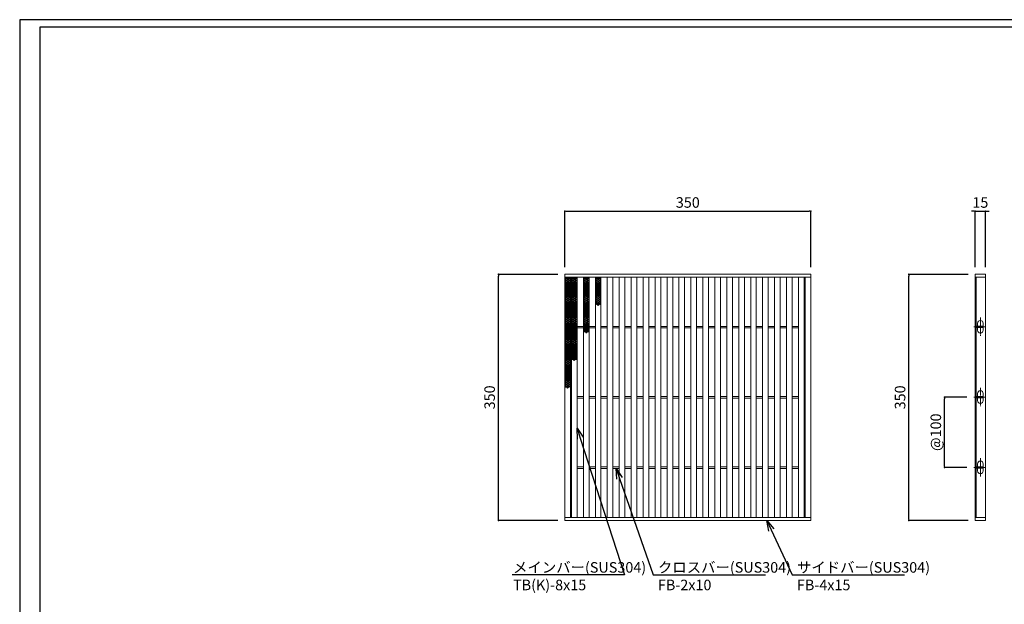
# Model space of a CAD drawing. Extents: x 0 to 431, y 0 to 305.
# Drawn here: x 0 to 280, y 139 to 305 of the extents above; entities that cross this region are included whole.
import ezdxf
from ezdxf import colors
from ezdxf.entities.mleader import LeaderData, LeaderLine
from ezdxf.math import Vec2, Vec3

# ---------------------------------------------------------------- set-up
doc = ezdxf.new("R2010")
doc.units = 0
doc.header["$MEASUREMENT"] = 0
doc.linetypes.add('CENTER1', pattern=[10, 6.25, -1.25, 1.25, -1.25])
doc.layers.get('0').update_dxf_attribs({"linetype": 'CONTINUOUS'})
doc.layers.get('Defpoints').update_dxf_attribs({"linetype": 'CONTINUOUS'})
doc.layers.add('A1FRAME', color=7, linetype='CONTINUOUS')
for name, color, linetype, lineweight in [('中心線', 140, 'CENTER1', 5), ('寸法', 4, 'CONTINUOUS', 5), ('蓋', 3, 'CONTINUOUS', 5)]:
    doc.layers.add(name, color=color, linetype=linetype, lineweight=lineweight)
doc.styles.get("Standard").update_dxf_attribs({"font": 'txt.shx', "width": 0.8, "bigfont": 'bigfont.shx'})
doc.dimstyles.new('単品1-5', dxfattribs={"dimtxt": 3, "dimasz": 0.5, "dimexe": 0, "dimexo": 2, "dimgap": 1, "dimtad": 1, "dimlfac": 5, "dimdsep": 46, "dimtxsty": 'STANDARD', "dimblk": 'DOT', "dimcen": 0.09, "dimadec": 0, "dimazin": 2, "dimtfac": 1, "dimtmove": 0, "dimatfit": 3, "dimldrblk": 'OPEN30', "dimfxl": 1, "dimtolj": 1, "dimtzin": 0, "dimarcsym": 0})

# ---------------------------------------------------------------- blocks, each defined once
blk = doc.blocks.new('_Dot')
at = {"color": 0, "linetype": 'ByBlock', "lineweight": -2}
blk.add_line((-0.5, 0), (-1, 0), dxfattribs=at)
at = {"color": 0, "linetype": 'ByBlock', "const_width": 0.5}
blk.add_lwpolyline([(-0.25, 0, 1), (0.25, 0, 1)], format="xyb", close=True, dxfattribs=at)
blk = doc.blocks.new('*D19')
at = {"layer": 'Defpoints', "color": 0, "transparency": 16777216}
for p in [(253.03, 232.86), (271.88, 232.86), (271.88, 162.86)]:
    blk.add_point(p, dxfattribs=at)
at = {"layer": '寸法', "color": 0, "lineweight": -2, "transparency": 16777216}
for p, q in [((269.88, 232.86), (253.03, 232.86)), ((253.03, 163.36), (253.03, 232.36)), ((269.88, 162.86), (253.03, 162.86))]:
    blk.add_line(p, q, dxfattribs=at)
at = {"layer": '寸法', "color": 0, "lineweight": -2, "transparency": 16777216, "xscale": 0.5, "yscale": 0.5, "zscale": 0.5}
for p, rotation in [((253.03, 232.86), 90), ((253.03, 162.86), 270)]:
    blk.add_blockref('_Dot', p, dxfattribs=dict(at, rotation=rotation))
at = {"layer": '寸法', "color": 0, "transparency": 16777216, "insert": (250.53, 197.86), "char_height": 3, "attachment_point": 5, "rotation": 90}
blk.add_mtext('\\A1;350', dxfattribs=at)
blk = doc.blocks.new('_Open30')
at = {"color": 0, "linetype": 'ByBlock', "lineweight": -2}
for p, q in [((-1, 0.268), (0, 0)), ((0, 0), (-1, -0.268)), ((0, 0), (-1, 0))]:
    blk.add_line(p, q, dxfattribs=at)
blk = doc.blocks.new('*D20')
at = {"layer": 'Defpoints', "color": 0, "transparency": 16777216}
for p in [(274.88, 250.8), (271.88, 232.86), (274.88, 232.86)]:
    blk.add_point(p, dxfattribs=at)
at = {"layer": '寸法', "color": 0, "lineweight": -2, "transparency": 16777216}
for p, q in [((271.38, 250.8), (270.88, 250.8)), ((271.88, 234.86), (271.88, 250.8)), ((271.88, 250.8), (274.88, 250.8)), ((274.88, 234.86), (274.88, 250.8)), ((275.38, 250.8), (275.88, 250.8))]:
    blk.add_line(p, q, dxfattribs=at)
at = {"layer": '寸法', "color": 0, "lineweight": -2, "transparency": 16777216, "xscale": 0.5, "yscale": 0.5, "zscale": 0.5}
blk.add_blockref('_Dot', (271.88, 250.8), dxfattribs=at)
at = {"layer": '寸法', "color": 0, "lineweight": -2, "transparency": 16777216, "xscale": 0.5, "yscale": 0.5, "zscale": 0.5, "rotation": 180}
blk.add_blockref('_Dot', (274.88, 250.8), dxfattribs=at)
at = {"layer": '寸法', "color": 0, "transparency": 16777216, "insert": (273.38, 253.3), "char_height": 3, "attachment_point": 5}
blk.add_mtext('\\A1;15', dxfattribs=at)
blk = doc.blocks.new('*D21')
at = {"layer": 'Defpoints', "color": 0, "transparency": 16777216}
for p in [(263.2, 197.94), (271.56, 197.94), (271.56, 177.94)]:
    blk.add_point(p, dxfattribs=at)
at = {"layer": '寸法', "color": 0, "lineweight": -2, "transparency": 16777216}
for p, q in [((269.56, 197.94), (263.2, 197.94)), ((263.2, 178.44), (263.2, 197.44)), ((269.56, 177.94), (263.2, 177.94))]:
    blk.add_line(p, q, dxfattribs=at)
at = {"layer": '寸法', "color": 0, "lineweight": -2, "transparency": 16777216, "xscale": 0.5, "yscale": 0.5, "zscale": 0.5}
for p, rotation in [((263.2, 197.94), 90), ((263.2, 177.94), 270)]:
    blk.add_blockref('_Dot', p, dxfattribs=dict(at, rotation=rotation))
at = {"layer": '寸法', "color": 0, "transparency": 16777216, "insert": (260.7, 187.94), "char_height": 3, "attachment_point": 5, "rotation": 90}
blk.add_mtext('\\A1;@100', dxfattribs=at)
blk = doc.blocks.new('*D22')
at = {"layer": 'Defpoints', "color": 0, "transparency": 16777216}
for p in [(136.23, 232.86), (155.12, 232.86), (155.12, 162.86)]:
    blk.add_point(p, dxfattribs=at)
at = {"layer": '寸法', "color": 0, "lineweight": -2, "transparency": 16777216}
for p, q in [((153.12, 232.86), (136.23, 232.86)), ((136.23, 163.36), (136.23, 232.36)), ((153.12, 162.86), (136.23, 162.86))]:
    blk.add_line(p, q, dxfattribs=at)
at = {"layer": '寸法', "color": 0, "lineweight": -2, "transparency": 16777216, "xscale": 0.5, "yscale": 0.5, "zscale": 0.5}
for p, rotation in [((136.23, 232.86), 90), ((136.23, 162.86), 270)]:
    blk.add_blockref('_Dot', p, dxfattribs=dict(at, rotation=rotation))
at = {"layer": '寸法', "color": 0, "transparency": 16777216, "insert": (133.73, 197.86), "char_height": 3, "attachment_point": 5, "rotation": 90}
blk.add_mtext('\\A1;350', dxfattribs=at)
blk = doc.blocks.new('*D23')
at = {"layer": 'Defpoints', "color": 0, "transparency": 16777216}
for p in [(225.12, 250.8), (155.12, 232.86), (225.12, 232.86)]:
    blk.add_point(p, dxfattribs=at)
at = {"layer": '寸法', "color": 0, "lineweight": -2, "transparency": 16777216}
for p, q in [((155.12, 234.86), (155.12, 250.8)), ((155.62, 250.8), (224.62, 250.8)), ((225.12, 234.86), (225.12, 250.8))]:
    blk.add_line(p, q, dxfattribs=at)
at = {"layer": '寸法', "color": 0, "lineweight": -2, "transparency": 16777216, "xscale": 0.5, "yscale": 0.5, "zscale": 0.5, "rotation": 180}
blk.add_blockref('_Dot', (155.12, 250.8), dxfattribs=at)
at = {"layer": '寸法', "color": 0, "lineweight": -2, "transparency": 16777216, "xscale": 0.5, "yscale": 0.5, "zscale": 0.5}
blk.add_blockref('_Dot', (225.12, 250.8), dxfattribs=at)
at = {"layer": '寸法', "color": 0, "transparency": 16777216, "insert": (190.12, 253.3), "char_height": 3, "attachment_point": 5}
blk.add_mtext('\\A1;350', dxfattribs=at)
blk = doc.blocks.new('*U29')
at = {"layer": '中心線', "linetype": 'CENTER1', "ltscale": 0.2}
for p, q in [((7.5, 262.4), (7.5, 288.4)), ((-1.6, 275.4), (14.6, 275.4)), ((7.5, 162.4), (7.5, 188.4)), ((-1.6, 175.4), (14.6, 175.4)), ((7.5, 62.4), (7.5, 88.4)), ((-1.6, 75.4), (14.6, 75.4))]:
    blk.add_line(p, q, dxfattribs=at)
at = {"layer": '蓋', "linetype": 'Continuous'}
for p, q in [((0, 350), (0, 0)), ((0, 350), (15, 350)), ((0, 346), (15, 346)), ((1.5, 346), (1.5, 4)), ((15, 350), (15, 0)), ((0, 4), (15, 4)), ((0, 0), (15, 0))]:
    blk.add_line(p, q, dxfattribs=at)
at = {"layer": '蓋', "color": 3, "linetype": 'Continuous'}
for p, q in [((3.5, 276.4), (3.5, 280.4)), ((11.5, 276.4), (11.5, 280.4)), ((1.5, 274.4), (1.5, 276.4)), ((1.5, 276.4), (11.5, 276.4)), ((1.5, 274.4), (11.5, 274.4)), ((3.5, 270.4), (3.5, 274.4)), ((11.5, 274.4), (11.5, 276.4)), ((11.5, 270.4), (11.5, 274.4)), ((1.5, 174.4), (1.5, 176.4)), ((1.5, 176.4), (11.5, 176.4)), ((1.5, 174.4), (11.5, 174.4)), ((3.5, 176.4), (3.5, 180.4)), ((3.5, 170.4), (3.5, 174.4)), ((11.5, 176.4), (11.5, 180.4)), ((11.5, 174.4), (11.5, 176.4)), ((11.5, 170.4), (11.5, 174.4)), ((1.5, 74.4), (1.5, 76.4)), ((1.5, 76.4), (11.5, 76.4)), ((1.5, 74.4), (11.5, 74.4)), ((3.5, 76.4), (3.5, 80.4)), ((3.5, 70.4), (3.5, 74.4)), ((11.5, 76.4), (11.5, 80.4)), ((11.5, 74.4), (11.5, 76.4)), ((11.5, 70.4), (11.5, 74.4))]:
    blk.add_line(p, q, dxfattribs=at)
for centre, start, end in [((7.5, 280.4), 0, 180), ((7.5, 270.4), 180, 0), ((7.5, 180.4), 0, 180), ((7.5, 170.4), 180, 0), ((7.5, 80.4), 0, 180), ((7.5, 70.4), 180, 0)]:
    blk.add_arc(centre, 4, start, end, dxfattribs=at)
blk = doc.blocks.new('*U44')
at = {"layer": '蓋', "linetype": 'Continuous'}
for centre in [(-0.48, 3.78), (-0.48, 3.22), (-0.48, 2.66), (0, 3.5), (0, 2.94), (0.48, 3.78), (0.48, 3.22), (0.48, 2.66), (-0.48, 2.1), (-0.48, 1.54), (-0.48, 0.98), (-0.48, 0.42), (-0.48, -0.14), (0, 2.38), (0, 1.82), (0, 1.26), (0, 0.7), (0, 0.14), (0.48, 2.1), (0.48, 1.54), (0.48, 0.98), (0.48, 0.42), (0.48, -0.14), (-0.48, -0.7), (-0.48, -1.26), (-0.48, -1.82), (-0.48, -2.38), (-0.48, -2.94), (0, -0.42), (0, -0.98), (0, -1.54), (0, -2.1), (0, -2.66), (0.48, -0.7), (0.48, -1.26), (0.48, -1.82), (0.48, -2.38), (0.48, -2.94), (-0.48, -3.5), (0, -3.22), (0, -3.78), (0.48, -3.5)]:
    blk.add_circle(centre, 0.18, dxfattribs=at)
blk = doc.blocks.new('*U42')
at = {"layer": '蓋', "color": 0, "linetype": 'ByBlock', "lineweight": -2, "transparency": 16777216}
for p in [(0, 0), (0, -7.84), (0, -15.68), (0, -23.52)]:
    blk.add_blockref('*U44', p, dxfattribs=at)
blk = doc.blocks.new('*U47')
at = {"layer": '蓋', "linetype": 'Continuous'}
for centre in [(-0.48, 3.78), (-0.48, 3.22), (-0.48, 2.66), (0, 3.5), (0, 2.94), (0.48, 3.78), (0.48, 3.22), (0.48, 2.66), (-0.48, 2.1), (-0.48, 1.54), (-0.48, 0.98), (-0.48, 0.42), (-0.48, -0.14), (0, 2.38), (0, 1.82), (0, 1.26), (0, 0.7), (0, 0.14), (0.48, 2.1), (0.48, 1.54), (0.48, 0.98), (0.48, 0.42), (0.48, -0.14), (-0.48, -0.7), (-0.48, -1.26), (-0.48, -1.82), (-0.48, -2.38), (-0.48, -2.94), (0, -0.42), (0, -0.98), (0, -1.54), (0, -2.1), (0, -2.66), (0.48, -0.7), (0.48, -1.26), (0.48, -1.82), (0.48, -2.38), (0.48, -2.94), (-0.48, -3.5), (0, -3.22), (0, -3.78), (0.48, -3.5)]:
    blk.add_circle(centre, 0.18, dxfattribs=at)
blk = doc.blocks.new('*U45')
at = {"layer": '蓋', "color": 0, "linetype": 'ByBlock', "lineweight": -2, "transparency": 16777216}
for p in [(0, 0), (0, -7.84), (0, -15.68)]:
    blk.add_blockref('*U47', p, dxfattribs=at)
blk = doc.blocks.new('*U50')
at = {"layer": '蓋', "linetype": 'Continuous'}
for centre in [(-0.48, 3.78), (-0.48, 3.22), (-0.48, 2.66), (0, 3.5), (0, 2.94), (0.48, 3.78), (0.48, 3.22), (0.48, 2.66), (-0.48, 2.1), (-0.48, 1.54), (-0.48, 0.98), (-0.48, 0.42), (-0.48, -0.14), (0, 2.38), (0, 1.82), (0, 1.26), (0, 0.7), (0, 0.14), (0.48, 2.1), (0.48, 1.54), (0.48, 0.98), (0.48, 0.42), (0.48, -0.14), (-0.48, -0.7), (-0.48, -1.26), (-0.48, -1.82), (-0.48, -2.38), (-0.48, -2.94), (0, -0.42), (0, -0.98), (0, -1.54), (0, -2.1), (0, -2.66), (0.48, -0.7), (0.48, -1.26), (0.48, -1.82), (0.48, -2.38), (0.48, -2.94), (-0.48, -3.5), (0, -3.22), (0, -3.78), (0.48, -3.5)]:
    blk.add_circle(centre, 0.18, dxfattribs=at)
blk = doc.blocks.new('*U48')
at = {"layer": '蓋', "color": 0, "linetype": 'ByBlock', "lineweight": -2, "transparency": 16777216}
for p in [(0, 0), (0, -7.84)]:
    blk.add_blockref('*U50', p, dxfattribs=at)
blk = doc.blocks.new('*U53')
at = {"layer": '蓋', "linetype": 'Continuous'}
for centre in [(-0.48, 3.78), (-0.48, 3.22), (-0.48, 2.66), (0, 3.5), (0, 2.94), (0.48, 3.78), (0.48, 3.22), (0.48, 2.66), (-0.48, 2.1), (-0.48, 1.54), (-0.48, 0.98), (-0.48, 0.42), (-0.48, -0.14), (0, 2.38), (0, 1.82), (0, 1.26), (0, 0.7), (0, 0.14), (0.48, 2.1), (0.48, 1.54), (0.48, 0.98), (0.48, 0.42), (0.48, -0.14), (-0.48, -0.7), (-0.48, -1.26), (-0.48, -1.82), (-0.48, -2.38), (-0.48, -2.94), (0, -0.42), (0, -0.98), (0, -1.54), (0, -2.1), (0, -2.66), (0.48, -0.7), (0.48, -1.26), (0.48, -1.82), (0.48, -2.38), (0.48, -2.94), (-0.48, -3.5), (0, -3.22), (0, -3.78), (0.48, -3.5)]:
    blk.add_circle(centre, 0.18, dxfattribs=at)
blk = doc.blocks.new('*U51')
at = {"layer": '蓋', "color": 0, "linetype": 'ByBlock', "lineweight": -2, "transparency": 16777216}
blk.add_blockref('*U53', (0, 0), dxfattribs=at)

msp = doc.modelspace()

# ---------------------------------------------------------------- linework, layer by layer
at = {"layer": 'A1FRAME', "color": 1, "linetype": 'Continuous', "lineweight": 25}
for p, q in [((0, 305.2925), (0, 0)), ((430.6604, 305.2925), (0, 305.2925))]:
    msp.add_line(p, q, dxfattribs=at)
at = {"layer": 'A1FRAME', "color": 11, "linetype": 'Continuous', "lineweight": 25}
for p, q in [((5.7474, 303.1372), (5.7474, 2.1553)), ((414.8551, 303.1372), (5.7474, 303.1372))]:
    msp.add_line(p, q, dxfattribs=at)
at = {"layer": '蓋'}
for p, q in [((155.1183, 162.8628), (155.1183, 232.8628)), ((155.1183, 232.8628), (225.1183, 232.8628)), ((225.1183, 162.8628), (225.1183, 232.8628)), ((155.1183, 232.0628), (225.1183, 232.0628)), ((156.7183, 163.6628), (156.7183, 232.0628)), ((157.0183, 163.6628), (157.0183, 232.0628)), ((158.6183, 163.6628), (158.6183, 232.0628)), ((160.4183, 163.6628), (160.4183, 232.0628)), ((162.0183, 163.6628), (162.0183, 232.0628)), ((163.8183, 163.6628), (163.8183, 232.0628)), ((165.4183, 163.6628), (165.4183, 232.0628)), ((167.2183, 163.6628), (167.2183, 232.0628)), ((168.8183, 163.6628), (168.8183, 232.0628)), ((170.6183, 163.6628), (170.6183, 232.0628)), ((172.2183, 163.6628), (172.2183, 232.0628)), ((174.0183, 163.6628), (174.0183, 232.0628)), ((175.6183, 163.6628), (175.6183, 232.0628)), ((177.4183, 163.6628), (177.4183, 232.0628)), ((179.0183, 163.6628), (179.0183, 232.0628)), ((180.8183, 163.6628), (180.8183, 232.0628)), ((182.4183, 163.6628), (182.4183, 232.0628)), ((184.2183, 163.6628), (184.2183, 232.0628)), ((185.8183, 163.6628), (185.8183, 232.0628)), ((187.6183, 163.6628), (187.6183, 232.0628)), ((189.2183, 163.6628), (189.2183, 232.0628)), ((191.0183, 163.6628), (191.0183, 232.0628)), ((192.6183, 163.6628), (192.6183, 232.0628)), ((194.4183, 163.6628), (194.4183, 232.0628)), ((196.0183, 163.6628), (196.0183, 232.0628)), ((197.8183, 163.6628), (197.8183, 232.0628)), ((199.4183, 163.6628), (199.4183, 232.0628)), ((201.2183, 163.6628), (201.2183, 232.0628)), ((202.8183, 163.6628), (202.8183, 232.0628)), ((204.6183, 163.6628), (204.6183, 232.0628)), ((206.2183, 163.6628), (206.2183, 232.0628)), ((208.0183, 163.6628), (208.0183, 232.0628)), ((209.6183, 163.6628), (209.6183, 232.0628)), ((211.4183, 163.6628), (211.4183, 232.0628)), ((213.0183, 163.6628), (213.0183, 232.0628)), ((214.8183, 163.6628), (214.8183, 232.0628)), ((216.4183, 163.6628), (216.4183, 232.0628)), ((218.2183, 163.6628), (218.2183, 232.0628)), ((219.8183, 163.6628), (219.8183, 232.0628)), ((221.6183, 163.6628), (221.6183, 232.0628)), ((223.2183, 163.6628), (223.2183, 232.0628)), ((223.5183, 163.6628), (223.5183, 232.0628)), ((156.7183, 218.0628), (157.0183, 218.0628)), ((156.7183, 217.6628), (157.0183, 217.6628)), ((158.6183, 218.0628), (160.4183, 218.0628)), ((158.6183, 217.6628), (160.4183, 217.6628)), ((162.0183, 218.0628), (163.8183, 218.0628)), ((162.0183, 217.6628), (163.8183, 217.6628)), ((165.4183, 218.0628), (167.2183, 218.0628)), ((165.4183, 217.6628), (167.2183, 217.6628)), ((168.8183, 218.0628), (170.6183, 218.0628)), ((168.8183, 217.6628), (170.6183, 217.6628)), ((172.2183, 218.0628), (174.0183, 218.0628)), ((172.2183, 217.6628), (174.0183, 217.6628)), ((175.6183, 218.0628), (177.4183, 218.0628)), ((175.6183, 217.6628), (177.4183, 217.6628)), ((179.0183, 218.0628), (180.8183, 218.0628)), ((179.0183, 217.6628), (180.8183, 217.6628)), ((182.4183, 218.0628), (184.2183, 218.0628)), ((182.4183, 217.6628), (184.2183, 217.6628)), ((185.8183, 218.0628), (187.6183, 218.0628)), ((185.8183, 217.6628), (187.6183, 217.6628)), ((189.2183, 218.0628), (191.0183, 218.0628)), ((189.2183, 217.6628), (191.0183, 217.6628)), ((192.6183, 218.0628), (194.4183, 218.0628)), ((192.6183, 217.6628), (194.4183, 217.6628)), ((196.0183, 218.0628), (197.8183, 218.0628)), ((196.0183, 217.6628), (197.8183, 217.6628)), ((199.4183, 218.0628), (201.2183, 218.0628)), ((199.4183, 217.6628), (201.2183, 217.6628)), ((202.8183, 218.0628), (204.6183, 218.0628)), ((202.8183, 217.6628), (204.6183, 217.6628)), ((206.2183, 218.0628), (208.0183, 218.0628)), ((206.2183, 217.6628), (208.0183, 217.6628)), ((209.6183, 218.0628), (211.4183, 218.0628)), ((209.6183, 217.6628), (211.4183, 217.6628)), ((213.0183, 218.0628), (214.8183, 218.0628)), ((213.0183, 217.6628), (214.8183, 217.6628)), ((216.4183, 218.0628), (218.2183, 218.0628)), ((216.4183, 217.6628), (218.2183, 217.6628)), ((219.8183, 218.0628), (221.6183, 218.0628)), ((219.8183, 217.6628), (221.6183, 217.6628)), ((223.5183, 218.0628), (223.2183, 218.0628)), ((223.5183, 217.6628), (223.2183, 217.6628)), ((156.7183, 198.0628), (157.0183, 198.0628)), ((156.7183, 197.6628), (157.0183, 197.6628)), ((158.6183, 198.0628), (160.4183, 198.0628)), ((158.6183, 197.6628), (160.4183, 197.6628)), ((162.0183, 198.0628), (163.8183, 198.0628)), ((162.0183, 197.6628), (163.8183, 197.6628)), ((165.4183, 198.0628), (167.2183, 198.0628)), ((165.4183, 197.6628), (167.2183, 197.6628)), ((168.8183, 198.0628), (170.6183, 198.0628)), ((168.8183, 197.6628), (170.6183, 197.6628)), ((172.2183, 198.0628), (174.0183, 198.0628)), ((172.2183, 197.6628), (174.0183, 197.6628)), ((175.6183, 198.0628), (177.4183, 198.0628)), ((175.6183, 197.6628), (177.4183, 197.6628)), ((179.0183, 198.0628), (180.8183, 198.0628)), ((179.0183, 197.6628), (180.8183, 197.6628)), ((182.4183, 198.0628), (184.2183, 198.0628)), ((182.4183, 197.6628), (184.2183, 197.6628)), ((185.8183, 198.0628), (187.6183, 198.0628)), ((185.8183, 197.6628), (187.6183, 197.6628)), ((189.2183, 198.0628), (191.0183, 198.0628)), ((189.2183, 197.6628), (191.0183, 197.6628)), ((192.6183, 198.0628), (194.4183, 198.0628)), ((192.6183, 197.6628), (194.4183, 197.6628)), ((196.0183, 198.0628), (197.8183, 198.0628)), ((196.0183, 197.6628), (197.8183, 197.6628)), ((199.4183, 198.0628), (201.2183, 198.0628)), ((199.4183, 197.6628), (201.2183, 197.6628)), ((202.8183, 198.0628), (204.6183, 198.0628)), ((202.8183, 197.6628), (204.6183, 197.6628)), ((206.2183, 198.0628), (208.0183, 198.0628)), ((206.2183, 197.6628), (208.0183, 197.6628)), ((209.6183, 198.0628), (211.4183, 198.0628)), ((209.6183, 197.6628), (211.4183, 197.6628)), ((213.0183, 198.0628), (214.8183, 198.0628)), ((213.0183, 197.6628), (214.8183, 197.6628)), ((216.4183, 198.0628), (218.2183, 198.0628)), ((216.4183, 197.6628), (218.2183, 197.6628)), ((219.8183, 198.0628), (221.6183, 198.0628)), ((219.8183, 197.6628), (221.6183, 197.6628)), ((223.5183, 198.0628), (223.2183, 198.0628)), ((223.5183, 197.6628), (223.2183, 197.6628)), ((156.7183, 178.0628), (157.0183, 178.0628)), ((156.7183, 177.6628), (157.0183, 177.6628)), ((158.6183, 178.0628), (160.4183, 178.0628)), ((158.6183, 177.6628), (160.4183, 177.6628)), ((162.0183, 178.0628), (163.8183, 178.0628)), ((162.0183, 177.6628), (163.8183, 177.6628)), ((165.4183, 178.0628), (167.2183, 178.0628)), ((165.4183, 177.6628), (167.2183, 177.6628)), ((168.8183, 178.0628), (170.6183, 178.0628)), ((168.8183, 177.6628), (170.6183, 177.6628)), ((172.2183, 178.0628), (174.0183, 178.0628)), ((172.2183, 177.6628), (174.0183, 177.6628)), ((175.6183, 178.0628), (177.4183, 178.0628)), ((175.6183, 177.6628), (177.4183, 177.6628)), ((179.0183, 178.0628), (180.8183, 178.0628)), ((179.0183, 177.6628), (180.8183, 177.6628)), ((182.4183, 178.0628), (184.2183, 178.0628)), ((182.4183, 177.6628), (184.2183, 177.6628)), ((185.8183, 178.0628), (187.6183, 178.0628)), ((185.8183, 177.6628), (187.6183, 177.6628)), ((189.2183, 178.0628), (191.0183, 178.0628)), ((189.2183, 177.6628), (191.0183, 177.6628)), ((192.6183, 178.0628), (194.4183, 178.0628)), ((192.6183, 177.6628), (194.4183, 177.6628)), ((196.0183, 178.0628), (197.8183, 178.0628)), ((196.0183, 177.6628), (197.8183, 177.6628)), ((199.4183, 178.0628), (201.2183, 178.0628)), ((199.4183, 177.6628), (201.2183, 177.6628)), ((202.8183, 178.0628), (204.6183, 178.0628)), ((202.8183, 177.6628), (204.6183, 177.6628)), ((206.2183, 178.0628), (208.0183, 178.0628)), ((206.2183, 177.6628), (208.0183, 177.6628)), ((209.6183, 178.0628), (211.4183, 178.0628)), ((209.6183, 177.6628), (211.4183, 177.6628)), ((213.0183, 178.0628), (214.8183, 178.0628)), ((213.0183, 177.6628), (214.8183, 177.6628)), ((216.4183, 178.0628), (218.2183, 178.0628)), ((216.4183, 177.6628), (218.2183, 177.6628)), ((219.8183, 178.0628), (221.6183, 178.0628)), ((219.8183, 177.6628), (221.6183, 177.6628)), ((223.5183, 178.0628), (223.2183, 178.0628)), ((223.5183, 177.6628), (223.2183, 177.6628)), ((155.1183, 163.6628), (225.1183, 163.6628)), ((155.1183, 162.8628), (225.1183, 162.8628))]:
    msp.add_line(p, q, dxfattribs=at)
at = {"layer": '蓋', "linetype": 'Continuous'}
for centre in [(155.9183, 232.0468), (157.8183, 232.0468), (161.2183, 232.0468), (164.6183, 232.0468)]:
    msp.add_arc(centre, 0.18, 174.887055, 5.112945, dxfattribs=at)

# ---------------------------------------------------------------- block references
at = {"layer": '蓋', "xscale": 0.2, "yscale": 0.2, "zscale": 0.2}
msp.add_blockref('*U29', (271.8842, 162.8628), dxfattribs=at)
at = {"layer": '蓋'}
for name, p in [('*U42', (155.9183, 227.9868)), ('*U45', (157.8183, 227.9868)), ('*U48', (161.2183, 227.9868)), ('*U51', (164.6183, 227.9868))]:
    msp.add_blockref(name, p, dxfattribs=at)

# ---------------------------------------------------------------- dimensions: what is measured, and where the dimension line sits
at = {"layer": '寸法'}
dim = msp.add_linear_dim(base=(225.1183, 250.7956), p1=(155.1183, 232.8628), p2=(225.1183, 232.8628), dimstyle='単品1-5', dxfattribs=at)
dim.commit()
dim.dimension.update_dxf_attribs({"geometry": '*D23', "text_midpoint": (190.1183, 253.2956)})
dim = msp.add_linear_dim(base=(274.8842, 250.7956), p1=(271.8842, 232.8628), p2=(274.8842, 232.8628), dimstyle='単品1-5', dxfattribs=at)
dim.commit()
dim.dimension.update_dxf_attribs({"geometry": '*D20', "text_midpoint": (273.3842, 250.7956), "dimtype": 160})
for base, p1, p2, picture, middle in [((136.2299, 232.8628), (155.1183, 162.8628), (155.1183, 232.8628), '*D22', (133.7299, 197.8628)), ((253.0262, 232.8628), (271.8842, 162.8628), (271.8842, 232.8628), '*D19', (250.5262, 197.8628))]:
    dim = msp.add_linear_dim(base=base, p1=p1, p2=p2, angle=90, dimstyle='単品1-5', dxfattribs=at)
    dim.commit()
    dim.dimension.update_dxf_attribs({"geometry": picture, "text_midpoint": middle})
dim = msp.add_linear_dim(base=(263.1957, 197.9428), p1=(271.5615, 177.9428), p2=(271.5615, 197.9428), angle=90, text='@<>', dimstyle='単品1-5', dxfattribs=at)
dim.commit()
dim.dimension.update_dxf_attribs({"geometry": '*D21', "text_midpoint": (260.6957, 187.9428)})

# ---------------------------------------------------------------- leaders
at = {"layer": '寸法', "linetype": 'Continuous'}
ml = msp.add_multileader_mtext('Standard', dxfattribs=at)
ml.set_content('メインバー(SUS304)^JTB(K)-8x15', color=256, style='STANDARD')
ml.set_leader_properties()
ml.set_arrow_properties(name='OPEN30')
ml.build(insert=Vec2(0, 0))
ml.multileader.update_dxf_attribs({"text_left_attachment_type": 6, "text_right_attachment_type": 6, "dogleg_length": 0.36, "arrow_head_size": 3})
ctx = ml.context
ctx.base_point, ctx.char_height, ctx.arrow_head_size, ctx.landing_gap_size, ctx.plane_origin = Vec3(139.3964, 147.3993), 3, 3, 1, Vec3(130.3, 201.9702)
ctx.left_attachment, ctx.right_attachment = 6, 6
notes = []
notes.append((ctx, [(1, (1, 1, 0), (172.0764, 147.3993), (-1, 0), 0.36, [(0, [(158.6183, 189.1054)], 0, [])])]))
ctx.mtext.insert, ctx.mtext.flow_direction = Vec3(140.3964, 150.9993), 5
ml = msp.add_multileader_mtext('Standard', dxfattribs=at)
ml.set_content('クロスバー(SUS304)^JFB-2x10', color=256, style='STANDARD')
ml.set_leader_properties()
ml.set_arrow_properties(name='OPEN30')
ml.build(insert=Vec2(0, 0))
ml.multileader.update_dxf_attribs({"text_left_attachment_type": 6, "text_right_attachment_type": 6, "dogleg_length": 0.36, "arrow_head_size": 3})
ctx = ml.context
ctx.base_point, ctx.char_height, ctx.arrow_head_size, ctx.landing_gap_size, ctx.plane_origin = Vec3(180.6223, 147.3993), 3, 3, 1, Vec3(188.4739, 201.8656)
ctx.left_attachment, ctx.right_attachment = 6, 6
notes.append((ctx, [(0, (1, 1, 0), (180.2623, 147.3993), (1, 0), 0.36, [(0, [(169.7183, 177.6628)], 0, [])])]))
ctx.mtext.insert, ctx.mtext.flow_direction = Vec3(181.6223, 150.9993), 5
ml = msp.add_multileader_mtext('Standard', dxfattribs=at)
ml.set_content('サイドバー(SUS304)^JFB-4x15', color=256, style='STANDARD')
ml.set_leader_properties()
ml.set_arrow_properties(name='OPEN30')
ml.build(insert=Vec2(0, 0))
ml.multileader.update_dxf_attribs({"text_left_attachment_type": 6, "text_right_attachment_type": 6, "dogleg_length": 0.36, "arrow_head_size": 3})
ctx = ml.context
ctx.base_point, ctx.char_height, ctx.arrow_head_size, ctx.landing_gap_size, ctx.plane_origin = Vec3(220.183, 147.3993), 3, 3, 1, Vec3(217.2653, 201.8656)
ctx.left_attachment, ctx.right_attachment = 6, 6
notes.append((ctx, [(0, (1, 1, 0), (219.823, 147.3993), (1, 0), 0.36, [(0, [(212.617, 162.8628)], 0, [])])]))
ctx.mtext.insert, ctx.mtext.flow_direction = Vec3(221.183, 150.9993), 5
for ctx, leaders in notes:
    for number, flags, end, landing, length, lines in leaders:
        leader = LeaderData()
        leader.index, (leader.has_last_leader_line, leader.has_dogleg_vector, leader.attachment_direction) = number, flags
        leader.last_leader_point, leader.dogleg_vector, leader.dogleg_length = Vec3(end), Vec3(landing), length
        for number, points, colour, breaks in lines:
            line = LeaderLine()
            line.index, line.vertices, line.color, line.breaks = number, Vec3.list(points), colors.encode_raw_color(colour), breaks
            leader.lines.append(line)
        ctx.leaders.append(leader)

doc.saveas('drawing.dxf')
